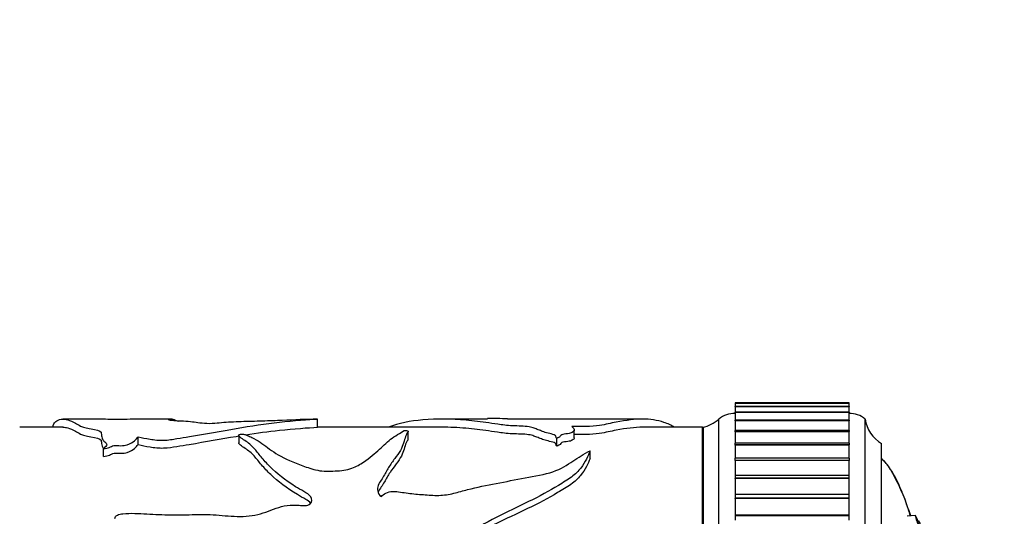
# Model space of a CAD drawing. Units: millimetres. Extents: x 0 to 835, y 0 to 1165.
# Drawn here: x 682 to 743, y 740 to 771 of the extents above; entities that cross this region are included whole.
import ezdxf
from ezdxf import colors
from ezdxf.entities.mleader import LeaderData, LeaderLine
from ezdxf.math import Vec2, Vec3

# ---------------------------------------------------------------- set-up
doc = ezdxf.new("R2010")
doc.units = ezdxf.units.MM
doc.layers.add('DV2_Défaut', color=7, linetype='Continuous')
doc.layers.add('Défaut', color=7, linetype='Continuous')

# ---------------------------------------------------------------- blocks, each defined once
blk = doc.blocks.new('_DOT')
at = {"color": 0}
blk.add_line((0, 0), (-1, 0), dxfattribs=at)
at = {"color": 0, "const_width": 0.333}
blk.add_lwpolyline([(-0.1665, 0, 1), (0.1665, 0, 1)], format="xyb", close=True, dxfattribs=at)
blk = doc.blocks.new('SE1')
at = {"layer": 'DV2_Défaut', "color": 7, "linetype": 'Continuous'}
for p, q in [((726.113, 746.998), (726.113, 746.961)), ((733.113, 746.998), (726.113, 746.998)), ((726.113, 746.96), (726.113, 746.961)), ((733.113, 746.961), (726.113, 746.961)), ((726.113, 746.958), (726.113, 746.96)), ((733.113, 746.96), (726.113, 746.96)), ((726.113, 746.958), (726.113, 746.771)), ((733.113, 746.958), (726.113, 746.958)), ((726.113, 746.762), (726.113, 746.771)), ((733.113, 746.771), (726.113, 746.771)), ((726.113, 746.759), (726.113, 746.762)), ((733.113, 746.762), (726.113, 746.762)), ((726.113, 746.759), (726.113, 746.438)), ((733.113, 746.759), (726.113, 746.759)), ((733.113, 746.961), (733.113, 746.998)), ((733.113, 746.961), (733.113, 746.96)), ((733.113, 746.958), (733.113, 746.96)), ((733.113, 746.771), (733.113, 746.958)), ((733.113, 746.771), (733.113, 746.762)), ((733.113, 746.759), (733.113, 746.762)), ((733.113, 746.438), (733.113, 746.759)), ((686.803, 746.003), (684.823, 746.003)), ((691.534, 746.003), (689.308, 746.003)), ((700.453, 745.498), (700.453, 745.998)), ((710.899, 746.003), (708.109, 746.003)), ((720.44, 746.003), (712.129, 746.003)), ((725.113, 695.003), (725.113, 746.003)), ((726.113, 746.407), (726.113, 746.429)), ((733.113, 746.429), (726.113, 746.429)), ((726.113, 746.402), (726.113, 746.407)), ((733.113, 746.407), (726.113, 746.407)), ((726.113, 746.402), (726.113, 745.938)), ((733.113, 746.402), (726.113, 746.402)), ((726.113, 745.896), (726.113, 745.938)), ((733.113, 745.938), (726.113, 745.938)), ((726.113, 745.89), (726.113, 745.896)), ((733.113, 745.896), (726.113, 745.896)), ((726.113, 745.89), (726.113, 745.299)), ((733.113, 745.89), (726.113, 745.89)), ((733.113, 746.429), (733.113, 746.407)), ((733.113, 746.402), (733.113, 746.407)), ((733.113, 745.938), (733.113, 746.402)), ((733.113, 745.938), (733.113, 745.896)), ((733.113, 745.89), (733.113, 745.896)), ((733.113, 745.299), (733.113, 745.89)), ((734.113, 695.003), (734.113, 746.003)), ((684.825, 745.503), (682.163, 745.503)), ((708.118, 745.503), (700.453, 745.503)), ((716.236, 744.849), (716.236, 745.342)), ((724.113, 745.503), (720.439, 745.503)), ((724.113, 695.503), (724.113, 745.503)), ((724.163, 695.503), (724.163, 745.503)), ((726.113, 745.232), (726.113, 745.299)), ((733.113, 745.299), (726.113, 745.299)), ((733.113, 745.299), (733.113, 745.232)), ((689.442, 744.435), (689.442, 744.914)), ((695.619, 745.029), (695.619, 744.542)), ((706.03, 744.737), (706.03, 745.228)), ((715.152, 744.34), (715.152, 744.816)), ((726.113, 745.225), (726.113, 745.232)), ((733.113, 745.232), (726.113, 745.232)), ((726.113, 745.225), (726.113, 744.517)), ((733.113, 745.225), (726.113, 745.225)), ((733.113, 745.225), (733.113, 745.232)), ((733.113, 744.517), (733.113, 745.225)), ((687.32, 743.707), (687.32, 744.171)), ((717.204, 743.591), (717.204, 744.053)), ((726.113, 744.419), (726.113, 744.517)), ((733.113, 744.517), (726.113, 744.517)), ((726.113, 744.411), (726.113, 744.419)), ((733.113, 744.419), (726.113, 744.419)), ((726.113, 744.411), (726.113, 743.597)), ((733.113, 744.411), (726.113, 744.411)), ((733.113, 744.517), (733.113, 744.419)), ((733.113, 744.411), (733.113, 744.419)), ((733.113, 743.597), (733.113, 744.411)), ((735.113, 696.503), (735.113, 744.503)), ((726.113, 743.463), (726.113, 743.597)), ((733.113, 743.597), (726.113, 743.597)), ((726.113, 743.453), (726.113, 743.463)), ((733.113, 743.463), (726.113, 743.463)), ((726.113, 743.453), (726.113, 742.544)), ((733.113, 743.453), (726.113, 743.453)), ((733.113, 743.597), (733.113, 743.463)), ((733.113, 743.453), (733.113, 743.463)), ((733.113, 742.544), (733.113, 743.453)), ((726.113, 742.544), (726.113, 742.369)), ((733.113, 742.544), (726.113, 742.544)), ((726.113, 742.357), (726.113, 742.369)), ((733.113, 742.369), (726.113, 742.369)), ((726.113, 742.357), (726.113, 741.367)), ((733.113, 742.357), (726.113, 742.357)), ((733.113, 742.369), (733.113, 742.544)), ((733.113, 742.357), (733.113, 742.369)), ((733.113, 741.367), (733.113, 742.357)), ((733.113, 741.367), (726.113, 741.367)), ((726.113, 741.367), (726.113, 741.364)), ((726.113, 741.364), (726.113, 741.143)), ((733.113, 741.364), (726.113, 741.364)), ((726.113, 741.13), (726.113, 741.143)), ((733.113, 741.143), (726.113, 741.143)), ((726.113, 741.13), (726.113, 740.11)), ((733.113, 741.13), (726.113, 741.13)), ((733.113, 741.364), (733.113, 741.367)), ((733.113, 741.143), (733.113, 741.364)), ((733.113, 741.13), (733.113, 741.143)), ((733.113, 740.11), (733.113, 741.13)), ((733.113, 740.11), (726.113, 740.11)), ((726.113, 740.11), (726.113, 740.065)), ((726.113, 740.065), (726.113, 739.793)), ((733.113, 740.065), (726.113, 740.065)), ((733.113, 740.065), (733.113, 740.11)), ((733.113, 739.793), (733.113, 740.065)), ((737.19, 740.087), (736.682, 740.034))]:
    blk.add_line(p, q, dxfattribs=at)
for centre, radius, start, end in [((710.918, 712.218), 33.823, 87.94516, 90.03378), ((723.754, 747.471), 2, 280.33418, 312.79592), ((726.076, 744.854), 1.5, 88.60931, 129.97078), ((733.114, 744.753), 1.6, 51.37514, 90.04477), ((736.098, 746.243), 2, 186.90185, 240.47828)]:
    blk.add_arc(centre, radius, start, end, dxfattribs=at)
for points, knots in [([(684.191, 745.504), (684.222, 745.653), (684.279, 745.769), (684.552, 746.008), (684.828, 746.043), (685.263, 745.917), (685.412, 745.846), (685.673, 745.696), (685.766, 745.638), (685.977, 745.548), (686.057, 745.517), (686.267, 745.457), (686.404, 745.43), (686.83, 745.355), (687.102, 745.292), (687.186, 745.157), (687.173, 745.109), (687.188, 745.009), (687.201, 744.957), (687.219, 744.85), (687.23, 744.794), (687.307, 744.68), (687.372, 744.622), (687.486, 744.501), (687.545, 744.439), (687.486, 744.341), (687.436, 744.307), (687.353, 744.24), (687.331, 744.206), (687.32, 744.171)], [0, 0, 0, 0, 0.148462, 0.148462, 0.432308, 0.432308, 0.574231, 0.574231, 0.645192, 0.645192, 0.680673, 0.680673, 0.716154, 0.716154, 0.787115, 0.787115, 0.822596, 0.822596, 0.858077, 0.858077, 0.893558, 0.893558, 0.929038, 0.929038, 0.964519, 0.964519, 0.98226, 0.98226, 1, 1, 1, 1]), ([(688.601, 745.975), (688.19, 745.977), (687.78, 745.982), (687.146, 745.996), (686.953, 746.003), (686.802, 746.003)], [0, 0, 0, 0, 0.537912, 0.537912, 1, 1, 1, 1]), ([(689.442, 744.914), (689.671, 744.861), (689.911, 744.811), (690.433, 744.729), (690.718, 744.692), (691.305, 744.713), (691.561, 744.764), (692.08, 744.846), (692.337, 744.888), (693.604, 745.1), (694.559, 745.276), (696.378, 745.587), (697.247, 745.72), (699.006, 745.908), (699.916, 745.978), (700.453, 745.998)], [0, 0, 0, 0, 0.0625, 0.0625, 0.125, 0.125, 0.1875, 0.1875, 0.25, 0.25, 0.5, 0.5, 0.75, 0.75, 1, 1, 1, 1]), ([(700.453, 745.998), (699.759, 745.988), (699.068, 745.955), (697.904, 745.905), (697.5, 745.889), (696.645, 745.864), (696.204, 745.856), (695.346, 745.829), (694.929, 745.809), (694.379, 745.758), (694.203, 745.736), (693.781, 745.715), (693.545, 745.727), (693.004, 745.783), (692.775, 745.835), (692.179, 745.871), (691.96, 745.879), (691.576, 745.903), (691.434, 745.92), (691.237, 745.969), (691.354, 745.99), (691.558, 746.007), (691.6, 746.004), (691.659, 745.972), (691.661, 745.944), (691.857, 745.899), (691.89, 745.892), (691.925, 745.885)], [0, 0, 0, 0, 0.179072, 0.179072, 0.268608, 0.268608, 0.358144, 0.358144, 0.447679, 0.447679, 0.492447, 0.492447, 0.537215, 0.537215, 0.626751, 0.626751, 0.671519, 0.671519, 0.716287, 0.716287, 0.805823, 0.805823, 0.895359, 0.895359, 0.984895, 0.984895, 1, 1, 1, 1]), ([(715.152, 744.816), (715.096, 744.867), (715.117, 744.919), (715.073, 745.018), (714.947, 745.057), (714.695, 745.123), (714.563, 745.153), (714.333, 745.22), (714.242, 745.257), (714.067, 745.329), (713.977, 745.364), (713.802, 745.43), (713.731, 745.464), (713.534, 745.522), (713.387, 745.543), (713.062, 745.57), (712.885, 745.576), (712.532, 745.585), (712.359, 745.592), (712.034, 745.618), (711.883, 745.636), (711.466, 745.691), (711.222, 745.732), (710.505, 745.84), (710.046, 745.898), (708.676, 746.017), (707.77, 746.027), (706.15, 745.888), (705.463, 745.743), (704.825, 745.508)], [0, 0, 0, 0, 0.0316574, 0.0316574, 0.0633148, 0.0633148, 0.0949722, 0.0949722, 0.1266296, 0.1266296, 0.158287, 0.158287, 0.1899444, 0.1899444, 0.2216019, 0.2216019, 0.2532593, 0.2532593, 0.2849167, 0.2849167, 0.3165741, 0.3165741, 0.3798889, 0.3798889, 0.5065185, 0.5065185, 0.7597778, 0.7597778, 1, 1, 1, 1]), ([(722.369, 745.507), (722.206, 745.628), (721.971, 745.725), (721.321, 745.938), (720.908, 746.004), (719.969, 746.002), (719.433, 745.934), (718.651, 745.784), (718.49, 745.75), (718.156, 745.678), (718.002, 745.634), (717.546, 745.57), (717.24, 745.557), (716.658, 745.546), (716.367, 745.548), (716.075, 745.555)], [0, 0, 0, 0, 0.1542379, 0.1542379, 0.4361586, 0.4361586, 0.7180793, 0.7180793, 0.7885595, 0.7885595, 0.8590396, 0.8590396, 0.9295198, 0.9295198, 1, 1, 1, 1]), ([(684.822, 745.503), (684.917, 745.503), (685.017, 745.489), (685.263, 745.419), (685.412, 745.349), (685.673, 745.202), (685.765, 745.146), (685.978, 745.056), (686.059, 745.026), (686.266, 744.968), (686.401, 744.942), (686.825, 744.869), (687.104, 744.805), (687.186, 744.673), (687.173, 744.625), (687.189, 744.527), (687.202, 744.476), (687.22, 744.371), (687.231, 744.316), (687.286, 744.237), (687.306, 744.214), (687.328, 744.191)], [0, 0, 0, 0, 0.173626, 0.173626, 0.42014, 0.42014, 0.543397, 0.543397, 0.605025, 0.605025, 0.666654, 0.666654, 0.789911, 0.789911, 0.85154, 0.85154, 0.913168, 0.913168, 0.974797, 0.974797, 1, 1, 1, 1]), ([(695.734, 745.077), (695.792, 745.096), (695.9, 745.078), (696.029, 745.044), (696.084, 745.025), (696.242, 744.965), (696.335, 744.922), (696.605, 744.787), (696.77, 744.689), (697.251, 744.375), (697.523, 744.13), (698.284, 743.657), (698.79, 743.433), (699.622, 743.11), (699.906, 743.001), (700.383, 742.872), (700.551, 742.835), (700.909, 742.799), (701.09, 742.808), (701.453, 742.814), (701.635, 742.814), (701.991, 742.845), (702.168, 742.874), (702.65, 742.995), (702.91, 743.122), (703.564, 743.517), (703.869, 743.799), (704.444, 744.312), (704.691, 744.55), (705.208, 744.97), (705.558, 745.145), (705.776, 745.307)], [0, 0, 0, 0, 0.015625, 0.015625, 0.03125, 0.03125, 0.0625, 0.0625, 0.125, 0.125, 0.25, 0.25, 0.375, 0.375, 0.4375, 0.4375, 0.46875, 0.46875, 0.5, 0.5, 0.53125, 0.53125, 0.5625, 0.5625, 0.625, 0.625, 0.75, 0.75, 0.875, 0.875, 1, 1, 1, 1]), ([(696.049, 745.038), (696.747, 745.149), (697.428, 745.244), (698.995, 745.409), (699.894, 745.478), (700.453, 745.498)], [0, 0, 0, 0, 0.4384707, 0.4384707, 1, 1, 1, 1]), ([(705.776, 745.307), (705.882, 745.304), (706.003, 745.293), (706.059, 745.243), (706.024, 745.217), (705.96, 745.137), (705.931, 745.081), (705.855, 744.905), (705.821, 744.777), (705.737, 744.5), (705.69, 744.351), (705.535, 744.04), (705.426, 743.877), (705.175, 743.537), (705.036, 743.359), (704.796, 742.981), (704.687, 742.781), (704.449, 742.368), (704.291, 742.158), (704.096, 741.705), (704.125, 741.442), (704.383, 741.238)], [0, 0, 0, 0, 0.03125, 0.03125, 0.0625, 0.0625, 0.125, 0.125, 0.25, 0.25, 0.375, 0.375, 0.5, 0.5, 0.625, 0.625, 0.75, 0.75, 0.875, 0.875, 1, 1, 1, 1]), ([(715.152, 744.34), (715.095, 744.39), (715.119, 744.442), (715.069, 744.54), (714.939, 744.578), (714.686, 744.642), (714.552, 744.673), (714.322, 744.739), (714.232, 744.776), (714.055, 744.847), (713.964, 744.881), (713.787, 744.947), (713.717, 744.981), (713.509, 745.036), (713.357, 745.056), (713.028, 745.08), (712.853, 745.085), (712.504, 745.094), (712.333, 745.101), (712.012, 745.128), (711.864, 745.145), (711.45, 745.199), (711.207, 745.239), (710.493, 745.345), (710.035, 745.401), (709.085, 745.482), (708.592, 745.503), (708.112, 745.503)], [0, 0, 0, 0, 0.049162, 0.049162, 0.098324, 0.098324, 0.147487, 0.147487, 0.196649, 0.196649, 0.245811, 0.245811, 0.294973, 0.294973, 0.344135, 0.344135, 0.393298, 0.393298, 0.44246, 0.44246, 0.491622, 0.491622, 0.589946, 0.589946, 0.786595, 0.786595, 1, 1, 1, 1]), ([(716.075, 745.555), (716.132, 745.502), (716.2, 745.445), (716.253, 745.32), (716.233, 745.249), (716.04, 745.152), (715.947, 745.121), (715.698, 745.082), (715.523, 745.079), (715.403, 745.008), (715.397, 744.967), (715.313, 744.888), (715.249, 744.849), (715.152, 744.816)], [0, 0, 0, 0, 0.25, 0.25, 0.5, 0.5, 0.625, 0.625, 0.75, 0.75, 0.875, 0.875, 1, 1, 1, 1]), ([(720.45, 745.503), (720.444, 745.503), (720.437, 745.503), (719.96, 745.501), (719.422, 745.434), (718.642, 745.286), (718.481, 745.254), (718.148, 745.182), (717.997, 745.14), (717.53, 745.077), (717.233, 745.066), (716.71, 745.056), (716.472, 745.056), (716.235, 745.06)], [0, 0, 0, 0, 0.0069978, 0.0069978, 0.5152046, 0.5152046, 0.6422563, 0.6422563, 0.769308, 0.769308, 0.8963597, 0.8963597, 1, 1, 1, 1]), ([(687.32, 744.171), (687.457, 744.188), (687.573, 744.221), (687.766, 744.298), (687.832, 744.348), (688.073, 744.402), (688.226, 744.365), (688.512, 744.369), (688.649, 744.393), (688.983, 744.486), (689.118, 744.577), (689.309, 744.749), (689.37, 744.834), (689.442, 744.914)], [0, 0, 0, 0, 0.125, 0.125, 0.25, 0.25, 0.375, 0.375, 0.5, 0.5, 0.75, 0.75, 1, 1, 1, 1]), ([(688.011, 739.892), (688.008, 739.973), (688.064, 740.053), (688.263, 740.149), (688.387, 740.172), (688.75, 740.217), (688.998, 740.217), (689.738, 740.201), (690.228, 740.163), (691.212, 740.118), (691.706, 740.115), (692.693, 740.13), (693.187, 740.148), (694.173, 740.127), (694.663, 740.073), (695.645, 740.012), (696.147, 740.011), (697.086, 740.19), (697.486, 740.378), (698.13, 740.596), (698.357, 740.661), (698.833, 740.73), (699.084, 740.724), (699.451, 740.695), (699.575, 740.683), (699.82, 740.695), (699.943, 740.732), (700.137, 740.922), (700.136, 741.085), (699.97, 741.355), (699.79, 741.457), (699.442, 741.651), (699.272, 741.749), (698.465, 742.25), (697.955, 742.67), (697.335, 743.284), (697.154, 743.485), (696.836, 743.868), (696.702, 744.052), (696.396, 744.392), (696.208, 744.545), (695.894, 744.755), (695.792, 744.823), (695.677, 744.925), (695.645, 744.959), (695.62, 745.009), (695.615, 745.026), (695.634, 745.059), (695.672, 745.076), (695.734, 745.077)], [0, 0, 0, 0, 0.015625, 0.015625, 0.03125, 0.03125, 0.0625, 0.0625, 0.125, 0.125, 0.1875, 0.1875, 0.25, 0.25, 0.3125, 0.3125, 0.375, 0.375, 0.4375, 0.4375, 0.46875, 0.46875, 0.5, 0.5, 0.515625, 0.515625, 0.53125, 0.53125, 0.5625, 0.5625, 0.59375, 0.59375, 0.625, 0.625, 0.75, 0.75, 0.8125, 0.8125, 0.875, 0.875, 0.9375, 0.9375, 0.96875, 0.96875, 0.984375, 0.984375, 0.992188, 0.992188, 1, 1, 1, 1]), ([(689.442, 744.435), (689.671, 744.383), (689.911, 744.334), (690.431, 744.255), (690.717, 744.218), (691.296, 744.237), (691.554, 744.287), (692.072, 744.368), (692.328, 744.409), (693.592, 744.616), (694.549, 744.788), (695.512, 744.95), (695.567, 744.959), (695.622, 744.968)], [0, 0, 0, 0, 0.121307, 0.121307, 0.242614, 0.242614, 0.36392, 0.36392, 0.485227, 0.485227, 0.970454, 0.970454, 1, 1, 1, 1]), ([(706.032, 744.74), (706.024, 744.729), (706.012, 744.718), (705.961, 744.655), (705.931, 744.599), (705.855, 744.426), (705.82, 744.3), (705.736, 744.028), (705.69, 743.881), (705.533, 743.576), (705.424, 743.416), (705.173, 743.083), (705.035, 742.908), (704.795, 742.538), (704.686, 742.342), (704.448, 741.937), (704.289, 741.731), (704.189, 741.501), (704.185, 741.492), (704.181, 741.483)], [0, 0, 0, 0, 0.016194, 0.016194, 0.091403, 0.091403, 0.241821, 0.241821, 0.392239, 0.392239, 0.542658, 0.542658, 0.693076, 0.693076, 0.843494, 0.843494, 0.993912, 0.993912, 1, 1, 1, 1]), ([(716.237, 744.852), (716.239, 744.803), (716.205, 744.751), (716.045, 744.67), (715.953, 744.64), (715.714, 744.602), (715.535, 744.6), (715.403, 744.531), (715.399, 744.49), (715.315, 744.411), (715.25, 744.372), (715.152, 744.34)], [0, 0, 0, 0, 0.276909, 0.276909, 0.457681, 0.457681, 0.638454, 0.638454, 0.819227, 0.819227, 1, 1, 1, 1]), ([(687.32, 743.707), (687.457, 743.724), (687.573, 743.756), (687.768, 743.832), (687.835, 743.882), (688.08, 743.933), (688.23, 743.897), (688.516, 743.902), (688.65, 743.925), (688.983, 744.016), (689.119, 744.105), (689.309, 744.273), (689.37, 744.357), (689.442, 744.435)], [0, 0, 0, 0, 0.125, 0.125, 0.25, 0.25, 0.375, 0.375, 0.5, 0.5, 0.75, 0.75, 1, 1, 1, 1]), ([(700.036, 740.835), (699.97, 740.923), (699.863, 741.001), (699.575, 741.168), (699.395, 741.262), (698.56, 741.755), (698.019, 742.18), (697.378, 742.793), (697.189, 742.995), (696.859, 743.381), (696.721, 743.567), (696.412, 743.909), (696.223, 744.064), (695.903, 744.274), (695.798, 744.342), (695.68, 744.443), (695.647, 744.477), (695.623, 744.522), (695.619, 744.534), (695.619, 744.545)], [0, 0, 0, 0, 0.0511672, 0.0511672, 0.1260513, 0.1260513, 0.4255873, 0.4255873, 0.5753554, 0.5753554, 0.7251234, 0.7251234, 0.8748915, 0.8748915, 0.9497755, 0.9497755, 0.9872175, 0.9872175, 1, 1, 1, 1]), ([(704.383, 741.238), (704.452, 741.322), (704.539, 741.4), (704.776, 741.519), (704.933, 741.553), (705.408, 741.558), (705.714, 741.489), (706.334, 741.411), (706.648, 741.385), (707.278, 741.337), (707.593, 741.312), (708.227, 741.324), (708.54, 741.373), (709.116, 741.517), (709.396, 741.602), (710.257, 741.817), (710.848, 741.935), (712.03, 742.165), (712.621, 742.278), (713.801, 742.5), (714.417, 742.593), (715.422, 742.948), (715.807, 743.188), (716.485, 743.648), (716.803, 743.868), (717.204, 744.053)], [0, 0, 0, 0, 0.03125, 0.03125, 0.0625, 0.0625, 0.125, 0.125, 0.1875, 0.1875, 0.25, 0.25, 0.3125, 0.3125, 0.375, 0.375, 0.5, 0.5, 0.625, 0.625, 0.75, 0.75, 0.875, 0.875, 1, 1, 1, 1]), ([(717.204, 744.053), (717.08, 743.731), (716.921, 743.368), (716.485, 742.81), (716.3, 742.621), (715.816, 742.265), (715.537, 742.098), (714.693, 741.588), (714.078, 741.252), (712.774, 740.609), (712.09, 740.3), (710.777, 739.613), (710.134, 739.246), (709.134, 738.707), (708.802, 738.523), (708.079, 738.206), (707.67, 738.074), (707.018, 738.045), (706.8, 738.056), (706.478, 738.082), (706.372, 738.093), (706.162, 738.131), (706.061, 738.166), (705.855, 738.218), (705.746, 738.217), (705.585, 738.197), (705.53, 738.194), (705.428, 738.164), (705.4, 738.123), (705.371, 737.923), (705.509, 737.778), (705.669, 737.477), (705.708, 737.305), (705.596, 736.983), (705.438, 736.852), (705.227, 736.553), (705.136, 736.395), (705.036, 736.144), (705.012, 736.058), (704.991, 735.925), (704.986, 735.881), (704.984, 735.792), (704.983, 735.741), (704.941, 735.71)], [0, 0, 0, 0, 0.125, 0.125, 0.1875, 0.1875, 0.25, 0.25, 0.375, 0.375, 0.5, 0.5, 0.625, 0.625, 0.6875, 0.6875, 0.75, 0.75, 0.78125, 0.78125, 0.796875, 0.796875, 0.8125, 0.8125, 0.828125, 0.828125, 0.835938, 0.835938, 0.84375, 0.84375, 0.875, 0.875, 0.90625, 0.90625, 0.9375, 0.9375, 0.96875, 0.96875, 0.984375, 0.984375, 0.992188, 0.992188, 1, 1, 1, 1]), ([(717.204, 743.591), (717.078, 743.27), (716.915, 742.908), (716.468, 742.353), (716.275, 742.166), (715.778, 741.815), (715.497, 741.651), (714.643, 741.147), (714.021, 740.816), (712.707, 740.184), (712.022, 739.879), (710.706, 739.2), (710.059, 738.837), (709.052, 738.308), (708.717, 738.128), (707.982, 737.825), (707.567, 737.714), (706.922, 737.704), (706.708, 737.716), (706.389, 737.747), (706.281, 737.761), (706.076, 737.809), (705.98, 737.847), (705.766, 737.878), (705.658, 737.859), (705.524, 737.842), (705.495, 737.837), (705.47, 737.828)], [0, 0, 0, 0, 0.150206, 0.150206, 0.225309, 0.225309, 0.300412, 0.300412, 0.450618, 0.450618, 0.600824, 0.600824, 0.75103, 0.75103, 0.826133, 0.826133, 0.901236, 0.901236, 0.938788, 0.938788, 0.957563, 0.957563, 0.976339, 0.976339, 0.995115, 0.995115, 1, 1, 1, 1]), ([(736.884, 740.055), (736.844, 740.188), (736.734, 740.538), (736.535, 741.118), (736.283, 741.763), (735.999, 742.369), (735.7, 742.878), (735.437, 743.23), (735.248, 743.459), (735.157, 743.531), (735.113, 743.566)], [0, 0, 0, 0, 0.104961, 0.276428, 0.462768, 0.626997, 0.78155, 0.906112, 0.961672, 1, 1, 1, 1]), ([(736.9, 740.057), (736.795, 740.392), (736.608, 740.932), (736.304, 741.663), (736.029, 742.248), (735.772, 742.729), (735.547, 743.087), (735.383, 743.3), (735.248, 743.441), (735.171, 743.478), (735.139, 743.492)], [0, 0, 0, 0, 0.2698123, 0.4374024, 0.6075379, 0.7658297, 0.8561116, 0.9301136, 0.9746617, 1, 1, 1, 1]), ([(737.38, 739.771), (737.384, 739.769), (737.393, 739.752), (737.41, 739.722), (737.42, 739.699), (737.462, 739.59), (737.497, 739.482), (737.557, 739.294), (737.587, 739.201), (737.671, 738.918), (737.724, 738.727), (737.876, 738.144), (737.966, 737.736), (738.107, 737.079), (738.154, 736.856), (738.246, 736.418), (738.291, 736.204), (738.362, 735.862), (738.388, 735.733), (738.42, 735.575), (738.429, 735.534), (738.431, 735.531), (738.427, 735.549), (738.443, 735.476), (738.464, 735.369), (738.487, 735.254), (738.493, 735.223), (738.481, 735.282), (738.474, 735.312), (738.461, 735.375), (738.45, 735.422), (738.468, 735.323), (738.476, 735.279), (738.484, 735.231), (738.479, 735.251), (738.456, 735.356), (738.436, 735.446), (738.412, 735.55), (738.407, 735.57), (738.405, 735.564), (738.404, 735.561), (738.376, 735.684), (738.35, 735.804), (738.302, 736.03), (738.278, 736.138), (738.208, 736.458), (738.162, 736.668), (738.017, 737.327), (737.92, 737.773), (737.711, 738.599), (737.594, 739.01), (737.388, 739.621), (737.309, 739.844), (737.209, 740.068), (737.185, 740.104), (737.187, 740.045), (737.188, 740.024), (737.201, 739.956), (737.217, 739.896), (737.279, 739.708), (737.321, 739.589), (737.401, 739.347), (737.439, 739.226), (737.549, 738.864), (737.617, 738.624), (737.808, 737.908), (737.915, 737.438), (738.225, 736.033), (738.429, 735.107), (738.671, 733.975), (738.719, 733.751), (738.81, 733.318), (738.854, 733.111), (738.942, 732.671), (738.988, 732.431), (739.045, 732.114), (739.057, 732.049), (739.073, 731.952), (739.078, 731.919), (739.077, 731.917)], [0, 0, 0, 0, 0.007157, 0.007157, 0.015538, 0.015538, 0.032298, 0.032298, 0.049058, 0.049058, 0.082579, 0.082579, 0.14962, 0.14962, 0.183141, 0.183141, 0.216661, 0.216661, 0.233422, 0.233422, 0.241802, 0.241802, 0.250182, 0.250182, 0.266942, 0.266942, 0.275323, 0.275323, 0.283703, 0.283703, 0.300463, 0.300463, 0.308843, 0.308843, 0.317223, 0.317223, 0.333984, 0.333984, 0.342364, 0.342364, 0.350744, 0.350744, 0.367504, 0.367504, 0.384265, 0.384265, 0.417785, 0.417785, 0.484827, 0.484827, 0.551868, 0.551868, 0.585389, 0.585389, 0.602149, 0.602149, 0.610529, 0.610529, 0.618909, 0.618909, 0.63567, 0.63567, 0.65243, 0.65243, 0.685951, 0.685951, 0.752992, 0.752992, 0.887074, 0.887074, 0.920595, 0.920595, 0.954116, 0.954116, 0.987636, 0.987636, 0.996017, 0.996017, 1, 1, 1, 1])]:
    blk.add_open_spline(points, degree=3, knots=knots, dxfattribs=at)
blk.add_open_spline([(689.303, 746.003), (689.061, 746.003), (688.83, 745.994), (688.601, 745.975)], degree=3, dxfattribs=at)

msp = doc.modelspace()

# ---------------------------------------------------------------- block references
at = {"layer": 'Défaut'}
msp.add_blockref('SE1', (0, 0), dxfattribs=at)

# ---------------------------------------------------------------- leaders
at = {"layer": 'Défaut', "color": 7, "linetype": 'Continuous'}
ml = msp.add_multileader_mtext('Standard', dxfattribs=at)
ml.set_content('{\\pxsm0.9;\\fSolid Edge ISO|b1||i0||c0|p34;\\W1.;08/02/2021\\P}', color=256)
ml.set_leader_properties()
ml.set_arrow_properties(name='DOT')
ml.build(insert=Vec2(0, 0))
ml.multileader.update_dxf_attribs({"leader_type": 0, "dogleg_length": 0, "arrow_head_size": 12})
ctx = ml.context
ctx.base_point, ctx.char_height, ctx.arrow_head_size, ctx.landing_gap_size = Vec3(747.016, 1157.46), 12, 12, 4.2
notes = []
notes.append((ctx, [(0, (0, 0, 0), (0, 0), (1, 0), 1, [])]))
ctx.mtext.insert = Vec3(749.016, 1163.58)
for ctx, leaders in notes:
    for number, flags, end, landing, length, lines in leaders:
        leader = LeaderData()
        leader.index, (leader.has_last_leader_line, leader.has_dogleg_vector, leader.attachment_direction) = number, flags
        leader.last_leader_point, leader.dogleg_vector, leader.dogleg_length = Vec3(end), Vec3(landing), length
        for number, points, colour, breaks in lines:
            line = LeaderLine()
            line.index, line.vertices, line.color, line.breaks = number, Vec3.list(points), colors.encode_raw_color(colour), breaks
            leader.lines.append(line)
        ctx.leaders.append(leader)

doc.saveas('drawing.dxf')
